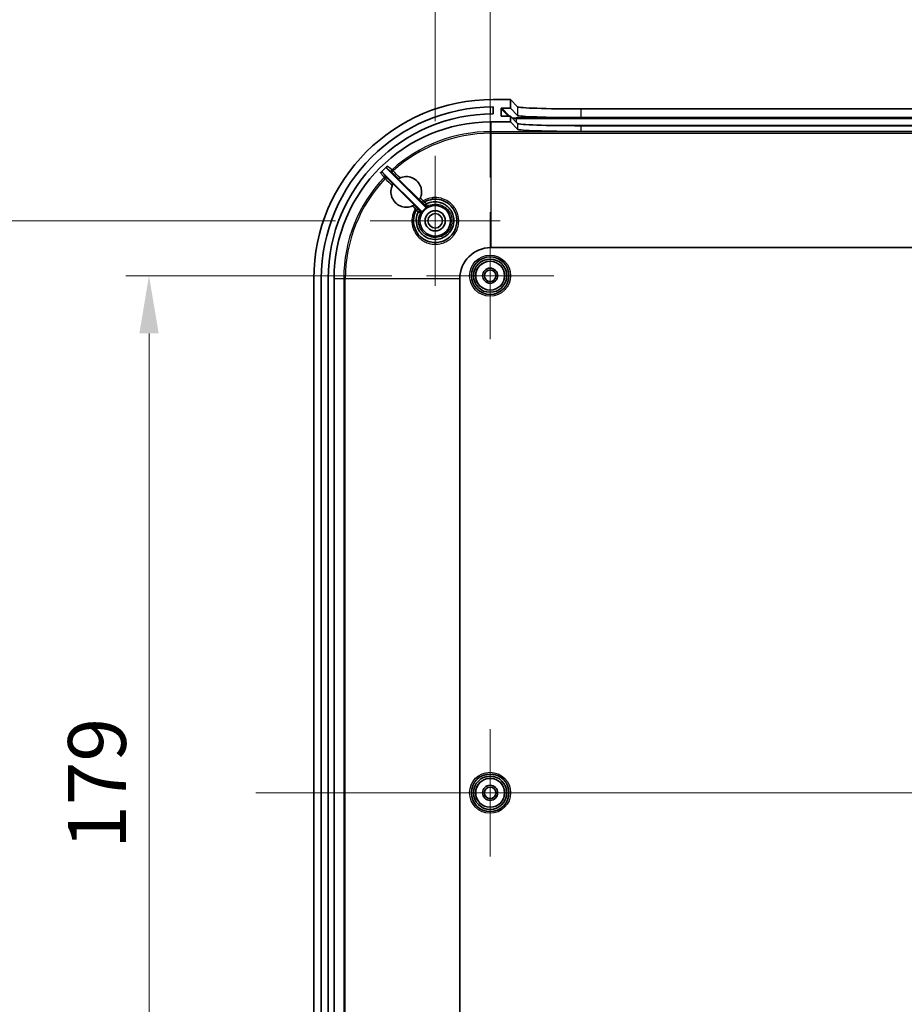
# Model space of a CAD drawing. Units: millimetres. Extents: x 0 to 6687, y 0 to 1124.
# Drawn here: x 3806 to 3959, y 760 to 931 of the extents above; entities that cross this region are included whole.
import ezdxf

# ---------------------------------------------------------------- set-up
doc = ezdxf.new("R2010")
doc.units = ezdxf.units.MM
doc.header["$LTSCALE"] = 3
doc.layers.get('Defpoints').update_dxf_attribs({"lineweight": 25})
for name, color, linetype, lineweight in [('Center Mark (ISO)', 131, 'Continuous', 18), ('Centerline (ISO)', 131, 'Continuous', 18), ('Dimension (ISO)', 7, 'Continuous', 18), ('Dimension (ISO) @ 1', 7, 'Continuous', 18), ('Visible (ISO)', 7, 'Continuous', 35), ('Visible Narrow (ISO)', 7, 'Continuous', 25)]:
    doc.layers.add(name, color=color, linetype=linetype, lineweight=lineweight)
doc.styles.add('Note Text (TK)', font='txt')
doc.dimstyles.new('Default - Method 1b (TK)', dxfattribs={"dimscale": 3, "dimtxt": 2.5, "dimasz": 2.5, "dimexe": 1, "dimexo": 1.5, "dimgap": 1, "dimtad": 1, "dimtoh": 1, "dimrnd": 1e-08, "dimdsep": 46, "dimtxsty": 'Note Text (TK)', "dimcen": 0.09, "dimdle": 5, "dimclrd": 100, "dimclre": 100, "dimclrt": 7, "dimadec": 1, "dimazin": 1, "dimtfac": 1, "dimtmove": 0, "dimatfit": 3, "dimfxl": 1, "dimtolj": 1, "dimlwd": -1, "dimlwe": -1, "dimarcsym": 0})

# ---------------------------------------------------------------- blocks, each defined once
blk = doc.blocks.new('*D61')
at = {"layer": 'Defpoints', "color": 0}
for p in [(4066.84, 934.44), (3887.84, 897.44), (4066.84, 897.44)]:
    blk.add_point(p, dxfattribs=at)
at = {"layer": 'Dimension (ISO)', "color": 100}
for p, q in [((3887.84, 903.44), (3887.84, 938.44)), ((4066.84, 903.44), (4066.84, 938.44)), ((3897.84, 934.44), (4056.84, 934.44))]:
    blk.add_line(p, q, dxfattribs=at)
for points in [[(3897.84, 936.11), (3897.84, 932.78), (3887.84, 934.44)], [(4056.84, 936.11), (4056.84, 932.78), (4066.84, 934.44)]]:
    blk.add_solid(points, dxfattribs=at)
at = {"layer": 'Dimension (ISO)', "color": 7, "insert": (3967.6, 943.44), "char_height": 10, "attachment_point": 4, "style": 'Note Text (TK)'}
blk.add_mtext('\\A1;179', dxfattribs=at)
blk = doc.blocks.new('*D62')
at = {"layer": 'Defpoints', "color": 0}
for p in [(4076.34, 961.94), (3878.34, 907.19), (4076.34, 907.19)]:
    blk.add_point(p, dxfattribs=at)
at = {"layer": 'Dimension (ISO)', "color": 100}
for p, q in [((3878.34, 913.19), (3878.34, 965.94)), ((4076.34, 913.19), (4076.34, 965.94)), ((3888.34, 961.94), (4066.34, 961.94))]:
    blk.add_line(p, q, dxfattribs=at)
for points in [[(3888.34, 963.61), (3888.34, 960.28), (3878.34, 961.94)], [(4066.34, 963.61), (4066.34, 960.28), (4076.34, 961.94)]]:
    blk.add_solid(points, dxfattribs=at)
at = {"layer": 'Dimension (ISO)', "color": 7, "insert": (3967.54, 970.94), "char_height": 10, "attachment_point": 4, "style": 'Note Text (TK)'}
blk.add_mtext('\\A1;198', dxfattribs=at)
blk = doc.blocks.new('*D63')
at = {"layer": 'Defpoints', "color": 0}
for p in [(3876.84, 886.44), (3828.84, 707.44), (3876.84, 707.44)]:
    blk.add_point(p, dxfattribs=at)
at = {"layer": 'Dimension (ISO)', "color": 100}
for p, q in [((3870.84, 886.44), (3824.84, 886.44)), ((3828.84, 876.44), (3828.84, 717.44)), ((3870.84, 707.44), (3824.84, 707.44))]:
    blk.add_line(p, q, dxfattribs=at)
for points in [[(3827.17, 876.44), (3830.51, 876.44), (3828.84, 886.44)], [(3827.17, 717.44), (3830.51, 717.44), (3828.84, 707.44)]]:
    blk.add_solid(points, dxfattribs=at)
at = {"layer": 'Dimension (ISO)', "color": 7, "insert": (3819.84, 787.2), "char_height": 10, "attachment_point": 4, "rotation": 90, "style": 'Note Text (TK)'}
blk.add_mtext('\\A1;179', dxfattribs=at)
blk = doc.blocks.new('*D64')
at = {"layer": 'Defpoints', "color": 0}
for p in [(3867.09, 895.94), (3791.09, 697.94), (3867.09, 697.94)]:
    blk.add_point(p, dxfattribs=at)
at = {"layer": 'Dimension (ISO)', "color": 100}
for p, q in [((3861.09, 895.94), (3787.09, 895.94)), ((3791.09, 885.94), (3791.09, 707.94)), ((3861.09, 697.94), (3787.09, 697.94))]:
    blk.add_line(p, q, dxfattribs=at)
for points in [[(3789.42, 885.94), (3792.76, 885.94), (3791.09, 895.94)], [(3789.42, 707.94), (3792.76, 707.94), (3791.09, 697.94)]]:
    blk.add_solid(points, dxfattribs=at)
at = {"layer": 'Dimension (ISO)', "color": 7, "insert": (3782.09, 787.14), "char_height": 10, "attachment_point": 4, "rotation": 90, "style": 'Note Text (TK)'}
blk.add_mtext('\\A1;198', dxfattribs=at)

msp = doc.modelspace()

# ---------------------------------------------------------------- linework, layer by layer
at = {"layer": 'Center Mark (ISO)', "linetype": 'Continuous'}
for p, q in [((3878.3408191, 907.19172129), (3878.3408191, 884.69172129)), ((3887.8408191, 897.44172129), (3887.8408191, 875.44172129)), ((3889.5908191, 895.94172129), (3867.0908191, 895.94172129)), ((3898.8408191, 886.44172129), (3876.8408191, 886.44172129)), ((3887.8408191, 807.94172129), (3887.8408191, 785.94172129)), ((3898.8408191, 796.94172129), (3876.8408191, 796.94172129))]:
    msp.add_line(p, q, dxfattribs=at)
at = {"layer": 'Centerline (ISO)', "linetype": 'Continuous'}
msp.add_line((3847.3408191, 796.94172129), (4107.3408191, 796.94172129), dxfattribs=at)
at = {"layer": 'Visible (ISO)'}
for p, q in [((3891.3408191, 916.94172129), (3888.3408191, 916.94172129)), ((3891.3408191, 915.44080697), (3891.3408191, 916.94172129)), ((3891.3408191, 916.94172129), (3892.57909148, 915.67150444)), ((3888.3408191, 915.64172129), (3888.3408191, 914.44172129)), ((3889.74321997, 914.14001456), (3889.74179429, 915.34074602)), ((3889.84173334, 915.44080697), (3891.3408191, 915.44080697)), ((3891.3408191, 915.44080697), (3892.57909148, 914.17059013)), ((3903.57272309, 915.30044512), (4051.1089151, 915.30044512)), ((3891.3408191, 914.03995361), (3889.84339663, 914.03995361)), ((3892.57909148, 912.76973676), (3891.3408191, 914.03995361)), ((3891.3408191, 913.04172129), (3891.3408191, 914.03995361)), ((3903.57272309, 913.79953081), (4051.1089151, 913.79953081)), ((3887.9408191, 913.04172129), (3891.3408191, 913.04172129)), ((3892.57909148, 911.77150444), (3891.3408191, 913.04172129)), ((4051.1089151, 912.39867744), (3903.57272309, 912.39867744)), ((4051.1089151, 911.40044512), (3903.57272309, 911.40044512)), ((3870.02903086, 904.9606163), (3876.6274025, 898.36224466)), ((3875.92029572, 897.65513788), (3869.30967421, 904.26575939)), ((3875.59846673, 899.55408763), (3871.95318544, 903.19936892)), ((3871.08317146, 902.32935494), (3874.72845275, 898.68407365)), ((3887.9408191, 891.29568281), (4066.7408191, 891.29568281)), ((3857.3408191, 885.94172129), (3857.3408191, 707.94172129)), ((3858.6408191, 707.94172129), (3858.6408191, 885.94172129)), ((3859.8408191, 885.94172129), (3859.8408191, 707.94172129)), ((3860.8408191, 707.94172129), (3860.8408191, 885.94172129)), ((3882.58685757, 707.94172129), (3882.58685757, 885.94172129))]:
    msp.add_line(p, q, dxfattribs=at)
for centre, radius in [((3878.3408191, 895.94172129), 2.65), ((3878.3408191, 895.94172129), 1.75), ((3878.3408191, 895.94172129), 1.25), ((3887.8408191, 886.44172129), 3.25), ((3887.8408191, 886.44172129), 2.88), ((3887.8408191, 886.44172129), 2.5), ((3887.8408191, 886.44172129), 1.3), ((3887.8408191, 886.44172129), 1), ((3887.8408191, 796.94172129), 3.25), ((3887.8408191, 796.94172129), 2.88), ((3887.8408191, 796.94172129), 2.5), ((3887.8408191, 796.94172129), 1.3), ((3887.8408191, 796.94172129), 1)]:
    msp.add_circle(centre, radius, dxfattribs=at)
for centre, radius, start, end in [((3888.3408191, 885.94172129), 31, 90, 180), ((3888.3408191, 885.94172129), 29.7, 90, 180), ((3888.3408191, 885.94172129), 28.5, 90, 180), ((3887.9408191, 885.94172129), 27.1, 90, 180), ((3887.9408191, 885.94172129), 26.43650538, 132.6256681203, 136.1336538759), ((3878.3408191, 895.94172129), 2.73063495, 119.6942357695, 150.3057642304), ((3887.9408191, 885.94172129), 5.35396153, 90, 180)]:
    msp.add_arc(centre, radius, start, end, dxfattribs=at)
for centre, major_axis, ratio, start_param, end_param in [((3889.84185214, 915.34074602), (0.06988751, -0.07169044), 0.9988129392, 2.3695220247, 3.9403183515), ((3903.57272309, 915.68457359), (11, 0), 0.0349207695, 3.175622157, 4.7123889803), ((3889.84327782, 914.14001456), (-0.06988751, 0.07169044), 0.9988129392, 0.7987256979, 2.3695220247), ((3903.57272309, 914.18365927), (11, 0), 0.0349207695, 3.1756220079, 4.7123889805), ((3903.57272309, 912.78280591), (11, 0), 0.0349207695, 3.1756220013, 4.7123889805), ((3903.57272309, 911.78457359), (11, 0), 0.0349207695, 3.1756221584, 4.7123889803)]:
    msp.add_ellipse(centre, major_axis=major_axis, ratio=ratio, start_param=start_param, end_param=end_param, dxfattribs=at)
for points, knots in [([(3870.0378678, 905.39353744), (3870.02184476, 905.37879025), (3870.00754512, 905.36221607), (3869.98280323, 905.32637012), (3869.9723634, 905.3071009), (3869.94996342, 905.25278815), (3869.9419942, 905.21604838), (3869.94046527, 905.14212413), (3869.94691327, 905.10507873), (3869.96705617, 905.0498453), (3869.97670516, 905.03012719), (3869.99998051, 904.99322438), (3870.01360554, 904.97604162), (3870.02903086, 904.9606163)], [0, 0, 0, 0, 0.006532961319, 0.006532961319, 0.013066696623, 0.013066696623, 0.024158067652, 0.024158067652, 0.035252307461, 0.035252307461, 0.041797616677, 0.041797616677, 0.048342783967, 0.048342783967, 0.048342783967, 0.048342783967]), ([(3869.30967421, 904.26575939), (3869.29467996, 904.28075364), (3869.27802666, 904.29405028), (3869.24229724, 904.31689953), (3869.22322339, 904.32645052), (3869.16874932, 904.34706029), (3869.13172015, 904.35394867), (3869.05766471, 904.35328257), (3869.02077523, 904.34572698), (3868.96665528, 904.32411514), (3868.94772029, 904.31418936), (3868.912355, 904.29061586), (3868.8959274, 904.27697063), (3868.88120187, 904.26165055)], [0, 0, 0, 0, 0.006361521766, 0.006361521766, 0.012723269691, 0.012723269691, 0.023834244941, 0.023834244941, 0.034944737685, 0.034944737685, 0.041322508261, 0.041322508261, 0.047699460617, 0.047699460617, 0.047699460617, 0.047699460617]), ([(3871.98623071, 903.21934951), (3871.98641329, 903.21945809), (3871.99375949, 903.2238626), (3872.02023925, 903.23928518), (3872.03919115, 903.25018548), (3872.09091243, 903.27865178), (3872.12352145, 903.29587056), (3872.19072104, 903.32945372), (3872.22841902, 903.34730236), (3872.26670773, 903.36427878)], [-0.045036574653, -0.045036574653, -0.045036574653, -0.045036574653, -0.03469115018, -0.03469115018, -0.024511358246, -0.024511358246, -0.012631846029, -0.012631846029, -0.000061938904, -0.000061938904, -0.000061938904, -0.000061938904]), ([(3872.26670773, 903.36427878), (3872.32323859, 903.38934338), (3872.38070918, 903.41245392), (3872.79731303, 903.56324458), (3873.18500357, 903.61161186), (3873.90498021, 903.55607659), (3874.2808586, 903.44852705), (3874.94919301, 903.08202097), (3875.24164987, 902.82307352), (3875.45851941, 902.53478293), (3875.6417914, 902.29115447), (3875.79366115, 901.99630659), (3875.9760329, 901.37094447), (3876.00652995, 901.04042636), (3875.96062197, 900.45093908), (3875.88819097, 900.15003556), (3875.7646766, 899.87054679)], [1.25755280417, 1.25755280417, 1.25755280417, 1.25755280417, 1.27515337254, 1.27515337254, 1.38354366633, 1.38354366633, 1.49215752995, 1.49215752995, 1.60077139357, 1.60077139357, 1.60077139357, 1.69255873924, 1.69255873924, 1.78434608491, 1.78434608491, 1.87027593631, 1.87027593631, 1.87027593631, 1.87027593631]), ([(3874.41268232, 898.51816827), (3874.40841689, 898.5162818), (3874.40414645, 898.51440658), (3874.10186424, 898.38262023), (3873.77881002, 898.31053557), (3873.17011698, 898.27965107), (3872.84054366, 898.31906828), (3872.22033797, 898.51827202), (3871.9297016, 898.67805372), (3871.40878944, 899.0924227), (3871.15783934, 899.39177006), (3870.8095269, 900.06976419), (3870.71217365, 900.44841154), (3870.67611393, 901.16962594), (3870.73493976, 901.55586793), (3870.88824574, 901.94613064), (3870.90295633, 901.98132626), (3870.91841338, 902.01617489)], [0.45646744709, 0.45646744709, 0.45646744709, 0.45646744709, 0.45777872729, 0.45777872729, 0.5491800726, 0.5491800726, 0.64096741827, 0.64096741827, 0.73275476395, 0.73275476395, 0.84136862756, 0.84136862756, 0.94998249118, 0.94998249118, 1.05837278497, 1.05837278497, 1.06921690706, 1.06921690706, 1.06921690706, 1.06921690706]), ([(3870.91841338, 902.01617489), (3870.9277594, 902.03724593), (3870.93735458, 902.0581269), (3870.95656807, 902.09859083), (3870.96619816, 902.11820334), (3870.98694247, 902.15925873), (3871.00394886, 902.19181337), (3871.03418357, 902.24660403), (3871.04525076, 902.26576177), (3871.05934626, 902.28988896), (3871.06308552, 902.29613253), (3871.06318552, 902.29630066)], [-0.062711156422, -0.062711156422, -0.062711156422, -0.062711156422, -0.050296842967, -0.050296842967, -0.03792034323, -0.03792034323, -0.022989037312, -0.022989037312, -0.010864476876, -0.010864476876, 0, 0, 0, 0]), ([(3875.7646766, 899.87054679), (3875.75466942, 899.84790252), (3875.74430974, 899.82533265), (3875.7236038, 899.78180404), (3875.71326944, 899.76084318), (3875.68806685, 899.71125643), (3875.67364268, 899.68429155), (3875.64787255, 899.63760044), (3875.63728654, 899.61924642), (3875.62342991, 899.59548051), (3875.6197449, 899.58931705), (3875.61964572, 899.58914996)], [-0.048792750344, -0.048792750344, -0.048792750344, -0.048792750344, -0.041146848763, -0.041146848763, -0.033630697309, -0.033630697309, -0.022331888274, -0.022331888274, -0.01078091213, -0.01078091213, 0, 0, 0, 0]), ([(3874.69337887, 898.6628878), (3874.69327737, 898.66282756), (3874.6909604, 898.66144843), (3874.68220534, 898.65628725), (3874.67577826, 898.65251257), (3874.65373711, 898.6397662), (3874.63487539, 898.62901079), (3874.58583902, 898.60221744), (3874.55514669, 898.58602693), (3874.48732385, 898.55226314), (3874.45014049, 898.53473487), (3874.41268232, 898.51816827)], [-0.048249253867, -0.048249253867, -0.048249253867, -0.048249253867, -0.041646433599, -0.041646433599, -0.035051970067, -0.035051970067, -0.024191848455, -0.024191848455, -0.01230199046, -0.01230199046, -0.000007756327, -0.000007756327, -0.000007756327, -0.000007756327]), ([(3876.53015719, 899.22556942), (3876.93846597, 899.45042828), (3877.8907548, 899.76339238), (3879.42235382, 899.64656106), (3880.82140739, 898.89700191), (3881.91129602, 897.51095316), (3882.20451172, 895.92615931), (3881.88084697, 894.56716738), (3881.20287252, 893.34740618), (3879.47841274, 892.03664261), (3877.04562588, 892.14793767), (3875.3846362, 893.46487172), (3874.63525934, 894.8610455), (3874.51947381, 896.39334998), (3874.83237408, 897.34457142), (3875.0569609, 897.75236826)], [1.3901855644, 1.3901855644, 1.3901855644, 1.3901855644, 1.5412398381, 1.709506737, 1.877773636, 2.0460405349, 2.2703964001, 2.3825743327, 2.4947522653, 2.7191081305, 3.0556419283, 3.2239088272, 3.3921757261, 3.560442625, 3.7113292905, 3.7113292905, 3.7113292905, 3.7113292905]), ([(3876.79613247, 898.84783071), (3877.17200601, 899.04636494), (3877.58704698, 899.16900022), (3878.00942773, 899.21012726), (3878.01990908, 899.21114783), (3878.03039526, 899.21211799), (3878.04088577, 899.21303753), (3878.18601534, 899.22575878), (3878.33198344, 899.22879191), (3878.47745053, 899.22188485), (3878.76450556, 899.20825492), (3879.04972376, 899.15639929), (3879.32273837, 899.06793482), (3879.33168679, 899.06503527), (3879.34062218, 899.06209664), (3879.34954411, 899.0591187), (3879.47580308, 899.01697629), (3879.59938774, 898.96694794), (3879.7191948, 898.90919415), (3879.98959288, 898.77884695), (3880.24117718, 898.61073912), (3880.46612209, 898.41292461), (3880.56394678, 898.32689847), (3880.65677205, 898.23520964), (3880.74393782, 898.13839599), (3880.95232452, 897.90694415), (3881.12736231, 897.64494552), (3881.26004257, 897.36299182), (3881.26281742, 897.35709509), (3881.26557426, 897.35118992), (3881.26831296, 897.34527639), (3881.31179433, 897.25138946), (3881.35070491, 897.15539344), (3881.38498137, 897.05774945), (3881.49493412, 896.74452493), (3881.5546181, 896.41385609), (3881.56423871, 896.0817383), (3881.57705159, 895.63941836), (3881.5020075, 895.19314438), (3881.33827383, 894.78000961), (3881.32305193, 894.74160152), (3881.30706591, 894.70348542), (3881.29030807, 894.66569851), (3881.12761535, 894.29884608), (3880.89575752, 893.96242089), (3880.61195113, 893.67792517), (3880.60221643, 893.66816682), (3880.59242059, 893.65846965), (3880.58256454, 893.64883442), (3880.27509253, 893.34825084), (3879.90879763, 893.10680239), (3879.50999879, 892.94768383), (3878.68915224, 892.62017053), (3877.73779339, 892.64758229), (3876.94020472, 893.01548488), (3876.7400063, 893.10783012), (3876.54942252, 893.22149191), (3876.37221396, 893.35286984), (3876.19504846, 893.48421584), (3876.03130201, 893.63324939), (3875.8843305, 893.79761526), (3875.59079451, 894.12589179), (3875.36459674, 894.51504547), (3875.22490692, 894.93368361), (3875.08506571, 895.35277541), (3875.03206857, 895.80112663), (3875.07012675, 896.24217814), (3875.10751898, 896.67551216), (3875.23193686, 897.10171508), (3875.43536216, 897.486922)], [-2.9747047166, -2.9747047166, -2.9747047166, -2.9747047166, -2.8474661063, -2.8474661063, -2.8474661063, -2.844308689, -2.844308689, -2.844308689, -2.8006277932, -2.8006277932, -2.8006277932, -2.7144308384, -2.7144308384, -2.7144308384, -2.7116056164, -2.7116056164, -2.7116056164, -2.6716243972, -2.6716243972, -2.6716243972, -2.5813889415, -2.5813889415, -2.5813889415, -2.542147087, -2.542147087, -2.542147087, -2.4483318137, -2.4483318137, -2.4483318137, -2.4463697758, -2.4463697758, -2.4463697758, -2.4152192109, -2.4152192109, -2.4152192109, -2.3152937475, -2.3152937475, -2.3152937475, -2.1822113722, -2.1822113722, -2.1822113722, -2.1698390419, -2.1698390419, -2.1698390419, -2.0497228387, -2.0497228387, -2.0497228387, -2.0456027937, -2.0456027937, -2.0456027937, -1.9170726893, -1.9170726893, -1.9170726893, -1.6525195296, -1.6525195296, -1.6525195296, -1.5861154711, -1.5861154711, -1.5861154711, -1.5197275484, -1.5197275484, -1.5197275484, -1.3871355647, -1.3871355647, -1.3871355647, -1.254399895, -1.254399895, -1.254399895, -1.1239868248, -1.1239868248, -1.1239868248, -1.1239868248]), ([(3876.77594676, 898.83298289), (3876.7486541, 898.80590225), (3876.72185258, 898.77983733), (3876.69684474, 898.75609952), (3876.67636167, 898.73665668), (3876.65738568, 898.71902253), (3876.64076583, 898.7040376), (3876.63693443, 898.70058311), (3876.63323037, 898.69726807), (3876.6296602, 898.69409421), (3876.61204982, 898.67843865), (3876.59797809, 898.66660131), (3876.5876999, 898.65877909), (3876.57678972, 898.6504759), (3876.57042361, 898.64687145), (3876.5688741, 898.64815359)], [0.000001164381, 0.000001164381, 0.000001164381, 0.000001164381, 0.011575192506, 0.011575192506, 0.011575192506, 0.021055086598, 0.021055086598, 0.021055086598, 0.023240499142, 0.023240499142, 0.023240499142, 0.03402038364, 0.03402038364, 0.03402038364, 0.045463102873, 0.045463102873, 0.045463102873, 0.045463102873]), ([(3876.6274025, 898.36224466), (3876.65502522, 898.33462194), (3876.68787163, 898.31269931), (3876.72389635, 898.29759546), (3876.73955328, 898.29103108), (3876.75568912, 898.28582127), (3876.77213781, 898.28205327), (3876.79353493, 898.27715171), (3876.81546338, 898.27468554), (3876.83753316, 898.27460728), (3876.86379245, 898.27451417), (3876.88997302, 898.27779686), (3876.91540718, 898.28437118), (3876.94084141, 898.29094553), (3876.96531348, 898.30075543), (3876.98814097, 898.31377296)], [0, 0, 0, 0, 0.011719328154, 0.011719328154, 0.011719328154, 0.016812738011, 0.016812738011, 0.016812738011, 0.023438454003, 0.023438454003, 0.023438454003, 0.031321932041, 0.031321932041, 0.031321932041, 0.039205432561, 0.039205432561, 0.039205432561, 0.039205432561]), ([(3876.79613008, 898.84782962), (3876.79242156, 898.84587057), (3876.78888702, 898.84363762), (3876.78216035, 898.83861638), (3876.7790075, 898.8358546), (3876.77606212, 898.83286619)], [0.0000003022241, 0.0000003022241, 0.0000003022241, 0.0000003022241, 0.001258779852, 0.001258779852, 0.0025216174604, 0.0025216174604, 0.0025216174604, 0.0025216174604]), ([(3875.45032164, 897.50699184), (3875.44733407, 897.50404622), (3875.44457303, 897.50089306), (3875.43955355, 897.49416642), (3875.43732147, 897.49063226), (3875.435363, 897.48692417)], [0.0000041320139, 0.0000041320139, 0.0000041320139, 0.0000041320139, 0.0012671093559, 0.0012671093559, 0.002525447053, 0.002525447053, 0.002525447053, 0.002525447053]), ([(3875.63446941, 897.71356361), (3875.63574556, 897.71202082), (3875.63217175, 897.70570094), (3875.62393284, 897.69486876), (3875.61617213, 897.6846653), (3875.60442522, 897.67069481), (3875.58888541, 897.65320775), (3875.58565951, 897.64957763), (3875.58228647, 897.64580786), (3875.5787681, 897.64190541), (3875.56387232, 897.62538358), (3875.54634662, 897.60652244), (3875.52702085, 897.58615791), (3875.50331853, 897.56118158), (3875.47727681, 897.53439739), (3875.45020539, 897.50710667)], [-0.000238131719, -0.000238131719, -0.000238131719, -0.000238131719, 0.011225402757, 0.011225402757, 0.011225402757, 0.022023568678, 0.022023568678, 0.022023568678, 0.024265151021, 0.024265151021, 0.024265151021, 0.033755356824, 0.033755356824, 0.033755356824, 0.045394738581, 0.045394738581, 0.045394738581, 0.045394738581]), ([(3875.96876743, 897.29439941), (3875.98811883, 897.32833396), (3876.00037149, 897.3657797), (3876.00538887, 897.40451377), (3876.00997053, 897.43988414), (3876.00842887, 897.47573387), (3876.00048711, 897.51040258), (3875.999732, 897.5136989), (3875.99891844, 897.51698447), (3875.99804706, 897.52025796), (3875.99129579, 897.54562024), (3875.98116391, 897.56999383), (3875.96803147, 897.59277612), (3875.95489899, 897.61555848), (3875.9388773, 897.6365563), (3875.92029572, 897.65513788)], [0, 0, 0, 0, 0.011719333317, 0.011719333317, 0.011719333317, 0.022420950185, 0.022420950185, 0.022420950185, 0.023438465069, 0.023438465069, 0.023438465069, 0.031321935117, 0.031321935117, 0.031321935117, 0.039205432617, 0.039205432617, 0.039205432617, 0.039205432617])]:
    msp.add_open_spline(points, degree=3, knots=knots, dxfattribs=at)
for points, weights in [([(3871.95318544, 903.19936892), (3871.96963529, 903.2094796), (3871.98623071, 903.21934951)], [1, 0.999967712035, 0.999988511675]), ([(3871.06318552, 902.29630066), (3871.07305803, 902.31290063), (3871.08317146, 902.32935494)], [0.999988502891, 0.999967693315, 1]), ([(3874.72845275, 898.68407365), (3874.71099771, 898.67334514), (3874.69337887, 898.6628878)], [1, 0.999965728526, 0.999991230495]), ([(3875.61964572, 899.58914996), (3875.60919172, 899.57153695), (3875.59846673, 899.55408763)], [0.999991235041, 0.999965750197, 1])]:
    msp.add_rational_spline(points, weights, degree=2, dxfattribs=at)
at = {"layer": 'Visible Narrow (ISO)'}
for p, q in [((3887.8408191, 915.63751224), (3887.8408191, 914.43733499)), ((3889.74179429, 915.34074602), (3891.00987329, 914.03995361)), ((3891.20735688, 914.03995361), (3889.84173334, 915.44080697)), ((3892.57909148, 915.67150444), (3892.57909148, 914.17059013)), ((3903.57272309, 913.79953081), (3903.57272309, 915.30044512)), ((3889.84072986, 914.03998915), (3889.74321997, 914.14001456)), ((3892.36428722, 913.74551969), (3892.36428722, 913.64209065)), ((4062.31735097, 913.74551969), (3892.36428722, 913.74551969)), ((3892.36428722, 913.64209065), (4062.31735097, 913.64209065)), ((3892.36428722, 913.64209065), (3892.36428722, 912.99008246)), ((3887.9408191, 913.04172129), (3887.9408191, 911.36430079)), ((3892.57909148, 912.76973676), (3892.57909148, 911.77150444)), ((4056.22875283, 912.44282166), (3898.45288536, 912.44282166)), ((3903.57272309, 911.40044512), (3903.57272309, 912.39867744)), ((4066.7408191, 911.36430079), (3887.9408191, 911.36430079)), ((3887.9408191, 911.36430079), (3887.9408191, 911.08980198)), ((3887.9408191, 911.08980198), (3887.9408191, 891.29568281)), ((3887.9408191, 911.08980198), (4066.7408191, 911.08980198)), ((3869.69112247, 903.24416435), (3869.49192158, 903.43302568)), ((3871.06318552, 902.29630066), (3869.92162492, 903.43887382)), ((3870.86963844, 904.78004233), (3871.05396351, 904.57663667)), ((3875.13061309, 898.22526587), (3874.69337887, 898.6628878)), ((3875.61964572, 899.58914996), (3876.05747826, 899.15170466)), ((3876.46286051, 898.75076866), (3876.4641354, 898.751471)), ((3875.53106269, 897.81839282), (3875.53176375, 897.81966541)), ((3860.8408191, 885.94172129), (3862.51823959, 885.94172129)), ((3862.51823959, 885.94172129), (3862.7927384, 885.94172129)), ((3862.51823959, 885.94172129), (3862.51823959, 707.94172129)), ((3862.7927384, 885.94172129), (3882.58685757, 885.94172129)), ((3862.7927384, 707.94172129), (3862.7927384, 885.94172129))]:
    msp.add_line(p, q, dxfattribs=at)
for centre, radius in [((3887.8408191, 886.44172129), 3.55), ((3887.8408191, 886.44172129), 2.52818235), ((3887.8408191, 796.94172129), 3.55), ((3887.8408191, 796.94172129), 2.52818235)]:
    msp.add_circle(centre, radius, dxfattribs=at)
for radius, start, end in [(25.4225795, 90, 132.1826935116), (25.1480807, 90, 132.1826935106), (25.4225795, 136.526231455, 180), (25.1480807, 136.5262314551, 180)]:
    msp.add_arc((3887.9408191, 885.94172129), radius, start, end, dxfattribs=at)
for centre, major_axis, ratio, start_param, end_param in [((3892.36428722, 913.77692923), (-0.9, 0), 0.0348994967, 0.5854039732, 1.5707963268), ((3892.36428722, 913.67699015), (1, 0), 0.0348994967, 4.0132046919, 4.7123889803), ((3869.7094958, 903.22674469), (0.21222605, 0.21203797), 0.0843640751, 0.005254721, 1.5730815518), ((3871.07096477, 904.55787551), (-0.21203806, -0.21222597), 0.0842916929, 4.7082035051, 6.27793062)]:
    msp.add_ellipse(centre, major_axis=major_axis, ratio=ratio, start_param=start_param, end_param=end_param, dxfattribs=at)
for points in [[(3870.02903086, 904.9606163), (3870.30545568, 904.7558365), (3870.58205008, 904.55088706), (3870.85883564, 904.34574639)], [(3870.86963844, 904.78004233), (3870.59217226, 904.98470602), (3870.31492364, 905.18919783), (3870.0378678, 905.39353744)], [(3868.88120187, 904.26165055), (3869.08465298, 903.98560189), (3869.2882212, 903.70940014), (3869.49192158, 903.43302568)], [(3869.92162492, 903.43887382), (3869.71749693, 903.71464671), (3869.51351899, 903.99026961), (3869.30967421, 904.26575939)], [(3869.69112247, 903.24416435), (3870.10014427, 902.8347574), (3870.50928654, 902.42547728), (3870.91841338, 902.01617489)], [(3870.85883564, 904.34574639), (3871.23463381, 903.97028097), (3871.61043214, 903.59481538), (3871.98623071, 903.21934951)], [(3872.26670773, 903.36427878), (3871.86250775, 903.76845344), (3871.45834961, 904.17264897), (3871.05396351, 904.57663667)], [(3876.25299412, 899.38293936), (3876.09025269, 899.54550452), (3875.92747176, 899.70803603), (3875.7646766, 899.87054679)], [(3874.41268232, 898.51816827), (3874.57508006, 898.35554883), (3874.73748831, 898.1929383), (3874.89991603, 898.03034881)], [(3874.89991603, 898.03034881), (3874.95538976, 898.08580363), (3875.0698419, 898.19247336), (3875.12564614, 898.22965407), (3875.13061309, 898.22526587)], [(3876.65590529, 898.55978188), (3876.64585101, 898.49448947), (3876.63632745, 898.42866636), (3876.6274025, 898.36224466)], [(3876.98814097, 898.31377296), (3876.99356993, 898.37820103), (3876.9997224, 898.44219441), (3877.00651872, 898.50579142)], [(3875.92029572, 897.65513788), (3875.8538678, 897.6462121), (3875.78803858, 897.63668759), (3875.72274016, 897.62663227)], [(3875.77673109, 897.27601976), (3875.84033399, 897.28281683), (3875.90433331, 897.28896995), (3875.96876743, 897.29439941)]]:
    msp.add_open_spline(points, degree=3, dxfattribs=at)
for points, knots in [([(3869.49192158, 903.43302568), (3869.54543078, 903.48944002), (3869.62788422, 903.52545708), (3869.70559466, 903.5265147), (3869.78330511, 903.52757231), (3869.86666661, 903.49381195), (3869.92162492, 903.43887382)], [0, 0, 0, 0, 0.5, 0.5, 0.5, 1, 1, 1, 1]), ([(3870.85883564, 904.34574639), (3870.80316576, 904.40143681), (3870.76930658, 904.48642343), (3870.77126488, 904.5651515), (3870.77322319, 904.64387957), (3870.81126691, 904.72712056), (3870.86963844, 904.78004233)], [0, 0, 0, 0, 0.5, 0.5, 0.5, 1, 1, 1, 1]), ([(3874.89991603, 898.03034881), (3874.69389947, 897.69169297), (3874.53861855, 897.32239998), (3874.43957691, 896.93874257), (3874.39868573, 896.78034248), (3874.3673802, 896.61950808), (3874.34603421, 896.45735614), (3874.30025294, 896.10958487), (3874.30027475, 895.75574903), (3874.34531107, 895.40800364), (3874.37214453, 895.20081068), (3874.41488524, 894.9955927), (3874.47344532, 894.79507819), (3874.56297537, 894.48852003), (3874.68950507, 894.19296256), (3874.84849776, 893.91621201), (3874.9678919, 893.70838864), (3875.10547785, 893.51117317), (3875.25944059, 893.32755638), (3875.4492144, 893.10123111), (3875.66387323, 892.89555799), (3875.89821353, 892.71580731), (3876.00283634, 892.63555642), (3876.11134305, 892.56025977), (3876.22326279, 892.4904561), (3876.33518254, 892.42065242), (3876.45051531, 892.35634172), (3876.56879055, 892.29806251), (3876.79784896, 892.18519575), (3877.03793835, 892.09496223), (3877.28423543, 892.0280228), (3877.62742787, 891.93474883), (3877.98307411, 891.88661216), (3878.33841392, 891.88348031), (3878.51850645, 891.88189303), (3878.6985932, 891.89189022), (3878.87756671, 891.91373684), (3879.20102958, 891.95322074), (3879.51996573, 892.0326234), (3879.82426081, 892.1499721), (3879.88639314, 892.17393288), (3879.94792351, 892.19947387), (3880.00879225, 892.22651641), (3880.2549582, 892.33588209), (3880.4901655, 892.46999716), (3880.70952904, 892.62635992), (3880.89618108, 892.75940586), (3881.07144369, 892.90839084), (3881.23298253, 893.07100893), (3881.34595965, 893.18474085), (3881.45220348, 893.30518514), (3881.55073693, 893.43164717), (3881.56349292, 893.44801875), (3881.57612281, 893.4644885), (3881.58862416, 893.4810549), (3881.73780636, 893.67874659), (3881.86868534, 893.89024402), (3881.97903912, 894.11193027), (3882.0347834, 894.22391321), (3882.08530878, 894.33845714), (3882.13043292, 894.45510455), (3882.22600648, 894.70216538), (3882.29735854, 894.95865906), (3882.34286599, 895.21958501), (3882.36142116, 895.32597472), (3882.37574833, 895.43309506), (3882.38571072, 895.54060479), (3882.4182361, 895.89160447), (3882.4041341, 896.24664474), (3882.34524622, 896.5942631), (3882.33316668, 896.66556926), (3882.31919577, 896.73654564), (3882.30334193, 896.80706845), (3882.23307413, 897.11964139), (3882.12602304, 897.42409017), (3881.98427239, 897.71141115), (3881.89293662, 897.89654385), (3881.78719917, 898.0745722), (3881.6687196, 898.24363167), (3881.46642741, 898.53228403), (3881.2264218, 898.79467473), (3880.95650096, 899.0214538), (3880.8442311, 899.11577944), (3880.72678453, 899.20394485), (3880.60491251, 899.28553266), (3880.26223782, 899.51493787), (3879.88433092, 899.69203109), (3879.48838256, 899.80791088), (3879.42728007, 899.82579338), (3879.36574648, 899.84221913), (3879.30385381, 899.85718569), (3878.86171929, 899.96410031), (3878.40133202, 899.99571706), (3877.94846684, 899.95037372), (3877.90771142, 899.94629307), (3877.86701861, 899.94158884), (3877.82640747, 899.93625963), (3877.27139189, 899.86342751), (3876.73160618, 899.67385837), (3876.25299412, 899.38293936)], [-3.7287095239, -3.7287095239, -3.7287095239, -3.7287095239, -3.60961088, -3.60961088, -3.60961088, -3.5604387913, -3.5604387913, -3.5604387913, -3.4549781945, -3.4549781945, -3.4549781945, -3.3921428722, -3.3921428722, -3.3921428722, -3.2960766023, -3.2960766023, -3.2960766023, -3.2239364886, -3.2239364886, -3.2239364886, -3.1350168943, -3.1350168943, -3.1350168943, -3.0953181447, -3.0953181447, -3.0953181447, -3.055619395, -3.055619395, -3.055619395, -2.9787365866, -2.9787365866, -2.9787365866, -2.871607431, -2.871607431, -2.871607431, -2.8173124702, -2.8173124702, -2.8173124702, -2.7191839609, -2.7191839609, -2.7191839609, -2.6991476442, -2.6991476442, -2.6991476442, -2.6181165761, -2.6181165761, -2.6181165761, -2.5491688641, -2.5491688641, -2.5491688641, -2.5009481797, -2.5009481797, -2.5009481797, -2.4947056045, -2.4947056045, -2.4947056045, -2.4202111556, -2.4202111556, -2.4202111556, -2.3825809168, -2.3825809168, -2.3825809168, -2.3028795537, -2.3028795537, -2.3028795537, -2.2703821933, -2.2703821933, -2.2703821933, -2.1642842279, -2.1642842279, -2.1642842279, -2.1425205966, -2.1425205966, -2.1425205966, -2.0460592899, -2.0460592899, -2.0460592899, -1.9839053085, -1.9839053085, -1.9839053085, -1.8777835151, -1.8777835151, -1.8777835151, -1.8336436124, -1.8336436124, -1.8336436124, -1.7095328648, -1.7095328648, -1.7095328648, -1.6903801745, -1.6903801745, -1.6903801745, -1.553561609, -1.553561609, -1.553561609, -1.5412486768, -1.5412486768, -1.5412486768, -1.3729729392, -1.3729729392, -1.3729729392, -1.3729729392]), ([(3875.53176296, 897.81966542), (3875.53193392, 897.81997547), (3875.51398713, 897.83904219), (3875.39913974, 897.95584456), (3875.23736097, 898.11842334), (3875.13061309, 898.22526587)], [0, 0, 0, 0, 0.019487725939, 0.045471360525, 0.090942721051, 0.090942721051, 0.090942721051, 0.090942721051]), ([(3877.00652293, 898.50578328), (3877.34305807, 898.68076565), (3878.10315086, 898.89947454), (3879.68355504, 898.71852223), (3881.27169805, 897.30006159), (3881.33096421, 895.18412623), (3880.44594209, 893.84302932), (3879.10267944, 892.95003355), (3877.62489077, 892.99481739), (3876.60756126, 893.60297609), (3876.02510043, 894.13376177), (3875.5225997, 894.99816328), (3875.38146017, 896.17846637), (3875.60186444, 896.9397509), (3875.77673809, 897.27601613)], [-1.9532510304, -1.9532510304, -1.9532510304, -1.9532510304, -1.8200983939, -1.6823667936, -1.4069035928, -1.1314403921, -0.9937087917, -0.8559771914, -0.5805139906, -0.5116481904, -0.4427823902, -0.3050507899, -0.1673191895, -0.0341144254, -0.0341144254, -0.0341144254, -0.0341144254]), ([(3876.05747826, 899.15170466), (3876.05320259, 899.15654528), (3876.07258599, 899.18562898), (3876.10784982, 899.22733517), (3876.14311365, 899.26904135), (3876.19885099, 899.32880222), (3876.25299412, 899.38293936)], [0, 0, 0, 0, 0.5, 0.5, 0.5, 1, 1, 1, 1]), ([(3876.05747826, 899.15170466), (3876.16425495, 899.0450224), (3876.32676153, 898.88331471), (3876.44350701, 898.76852299), (3876.46255064, 898.75059859), (3876.4628605, 898.75076944)], [0, 0, 0, 0, 0.04544281635, 0.071410139979, 0.0908856327, 0.0908856327, 0.0908856327, 0.0908856327]), ([(3876.53013489, 899.22560964), (3876.5292304, 899.22511092), (3876.51430741, 899.23109102), (3876.43063277, 899.27433819), (3876.32179186, 899.33896964), (3876.25299412, 899.38293936)], [-0.0908856327, -0.0908856327, -0.0908856327, -0.0908856327, -0.071410139979, -0.04544281635, 0, 0, 0, 0]), ([(3876.4628605, 898.75076944), (3876.39968842, 898.81394252), (3876.36556885, 898.91655393), (3876.37809494, 899.00496632), (3876.3906121, 899.0933157), (3876.45181371, 899.18234573), (3876.52996764, 899.22551734)], [0, 0, 0, 0, 0.5, 0.5, 0.5, 0.99964364899, 0.99964364899, 0.99964364899, 0.99964364899]), ([(3876.46413538, 898.75147204), (3876.40095157, 898.81465686), (3876.36683161, 898.9173012), (3876.37937866, 899.00573022), (3876.39184333, 899.09357874), (3876.45244897, 899.18209052), (3876.52998142, 899.22551834)], [0, 0, 0, 0, 0.5, 0.5, 0.5, 0.99671769028, 0.99671769028, 0.99671769028, 0.99671769028]), ([(3876.46413538, 898.75147204), (3876.46423927, 898.75152927), (3876.47063256, 898.74551106), (3876.50418584, 898.71251339), (3876.54477726, 898.67217299), (3876.56888309, 898.64814397)], [-0.030461526618, -0.030461526618, -0.030461526618, -0.030461526618, -0.023934056682, -0.015230763433, -0.004563212126, -0.004563212126, -0.004563212126, -0.004563212126]), ([(3876.79613093, 898.84783365), (3876.72658643, 898.94774063), (3876.65845678, 899.04437992), (3876.60924012, 899.11419994), (3876.58111631, 899.15409709), (3876.55935896, 899.18489622), (3876.5461643, 899.20400877), (3876.53667363, 899.21775608), (3876.53158053, 899.22551897), (3876.53150306, 899.22631018)], [0, 0, 0, 0, 0.015230763904, 0.015230763904, 0.015230763904, 0.023934057563, 0.023934057563, 0.023934057563, 0.030194174906, 0.030194174906, 0.030194174906, 0.030194174906]), ([(3876.56888313, 898.64814402), (3876.58922521, 898.62771179), (3876.63494765, 898.58165028), (3876.655951, 898.5600787), (3876.65590529, 898.55978188)], [-0.02325325326, -0.02325325326, -0.02325325326, -0.02325325326, -0.013877701617, 0, 0, 0, 0]), ([(3877.00651871, 898.50579142), (3876.94238538, 898.47241912), (3876.80859417, 898.45673204), (3876.69424711, 898.5214416), (3876.65590529, 898.55978188)], [0.0000000275, 0.0000000275, 0.0000000275, 0.0000000275, 0.57142857143, 1, 1, 1, 1]), ([(3877.00652293, 898.50578328), (3877.00512406, 898.50573762), (3876.98006735, 898.54091753), (3876.93801248, 898.60107873), (3876.89633871, 898.66069477), (3876.83833546, 898.74412514), (3876.77600044, 898.83291833)], [0, 0, 0, 0, 0.013877701617, 0.013877701617, 0.013877701617, 0.027629646631, 0.027629646631, 0.027629646631, 0.027629646631]), ([(3874.89991603, 898.03034881), (3874.94391424, 897.96152511), (3875.00851306, 897.85256113), (3875.05159306, 897.76852498), (3875.05746936, 897.75338235), (3875.05692208, 897.75238977)], [-0.090942721051, -0.090942721051, -0.090942721051, -0.090942721051, -0.045471360525, -0.019487725939, 0, 0, 0, 0]), ([(3875.05622603, 897.75103317), (3875.0570468, 897.75103398), (3875.06486033, 897.74600341), (3875.07866926, 897.73656277), (3875.09785238, 897.72344801), (3875.12872395, 897.7017611), (3875.16868901, 897.67369186), (3875.23862788, 897.6245707), (3875.335369, 897.55649158), (3875.43535954, 897.48692338)], [0.00026261648, 0.00026261648, 0.00026261648, 0.00026261648, 0.00653237523, 0.00653237523, 0.00653237523, 0.015242208557, 0.015242208557, 0.015242208557, 0.03048441688, 0.03048441688, 0.03048441688, 0.03048441688]), ([(3875.05701842, 897.75255228), (3875.1004473, 897.83008189), (3875.18895671, 897.89068496), (3875.27680287, 897.90314948), (3875.36523199, 897.91569672), (3875.46787673, 897.88157675), (3875.53106164, 897.81839284)], [0.00329625574, 0.00329625574, 0.00329625574, 0.00329625574, 0.5, 0.5, 0.5, 1, 1, 1, 1]), ([(3875.05701996, 897.75256713), (3875.10019339, 897.83071662), (3875.18921962, 897.89191402), (3875.27756537, 897.90443088), (3875.36597795, 897.91695721), (3875.46858974, 897.88283764), (3875.53176296, 897.81966542)], [0.00037788568, 0.00037788568, 0.00037788568, 0.00037788568, 0.5, 0.5, 0.5, 1, 1, 1, 1]), ([(3875.45026974, 897.50705329), (3875.53898315, 897.44473977), (3875.62231654, 897.38669153), (3875.68181074, 897.34492784), (3875.74184305, 897.30278641), (3875.77687588, 897.27759097), (3875.77673809, 897.27601613)], [0.000156671838, 0.000156671838, 0.000156671838, 0.000156671838, 0.013898530609, 0.013898530609, 0.013898530609, 0.027764680606, 0.027764680606, 0.027764680606, 0.027764680606]), ([(3875.63447886, 897.71355479), (3875.61042909, 897.73768147), (3875.57005849, 897.77830337), (3875.53703153, 897.81188635), (3875.53100437, 897.81828887), (3875.53106164, 897.81839284)], [-0.025919510391, -0.025919510391, -0.025919510391, -0.025919510391, -0.015242209084, -0.006532376215, -0.000000001563, -0.000000001563, -0.000000001563, -0.000000001563]), ([(3875.72274016, 897.62663227), (3875.72244358, 897.6265866), (3875.70090724, 897.64755517), (3875.6548892, 897.69323443), (3875.63447882, 897.71355474)], [-0.027764680606, -0.027764680606, -0.027764680606, -0.027764680606, -0.013898530609, -0.004532884278, -0.004532884278, -0.004532884278, -0.004532884278]), ([(3875.77673109, 897.27601976), (3875.81010308, 897.34015303), (3875.82578979, 897.47394387), (3875.76108033, 897.58829055), (3875.72274016, 897.62663227)], [0, 0, 0, 0, 0.5714285714, 1, 1, 1, 1])]:
    msp.add_open_spline(points, degree=3, knots=knots, dxfattribs=at)

# ---------------------------------------------------------------- dimensions: what is measured, and where the dimension line sits
at = {"layer": 'Dimension (ISO) @ 1', "color": 100}
for base, p1, p2, angle, picture, middle in [((4076.3408191, 961.94172129), (3878.3408191, 907.19172129), (4076.3408191, 907.19172129), 180, '*D62', (3977.3408191, 961.94172129)), ((4066.8408191, 934.44172129), (3887.8408191, 897.44172129), (4066.8408191, 897.44172129), 180, '*D61', (3977.3408191, 934.44172129)), ((3791.0908191, 697.94172129), (3867.0908191, 895.94172129), (3867.0908191, 697.94172129), 90, '*D64', (3791.0908191, 796.94172129)), ((3828.8408191, 707.44172129), (3876.8408191, 886.44172129), (3876.8408191, 707.44172129), 90, '*D63', (3828.8408191, 796.94172129))]:
    dim = msp.add_linear_dim(base=base, p1=p1, p2=p2, angle=angle, dimstyle='Default - Method 1b (TK)', override={"dimscale": 1, "dimtxt": 10, "dimasz": 10, "dimexe": 4, "dimexo": 6, "dimgap": 4, "dimtoh": 0, "dimdec": 2, "dimcen": 0.36, "dimtol": 0, "dimlim": 0, "dimtp": 0, "dimtm": 0, "dimtdec": 2, "dimtix": 0, "dimtofl": 0, "dimtmove": 0, "dimatfit": 1}, dxfattribs=at)
    dim.commit()
    dim.dimension.update_dxf_attribs({"geometry": picture, "text_midpoint": middle, "dimtype": 128})

doc.saveas('drawing.dxf')
